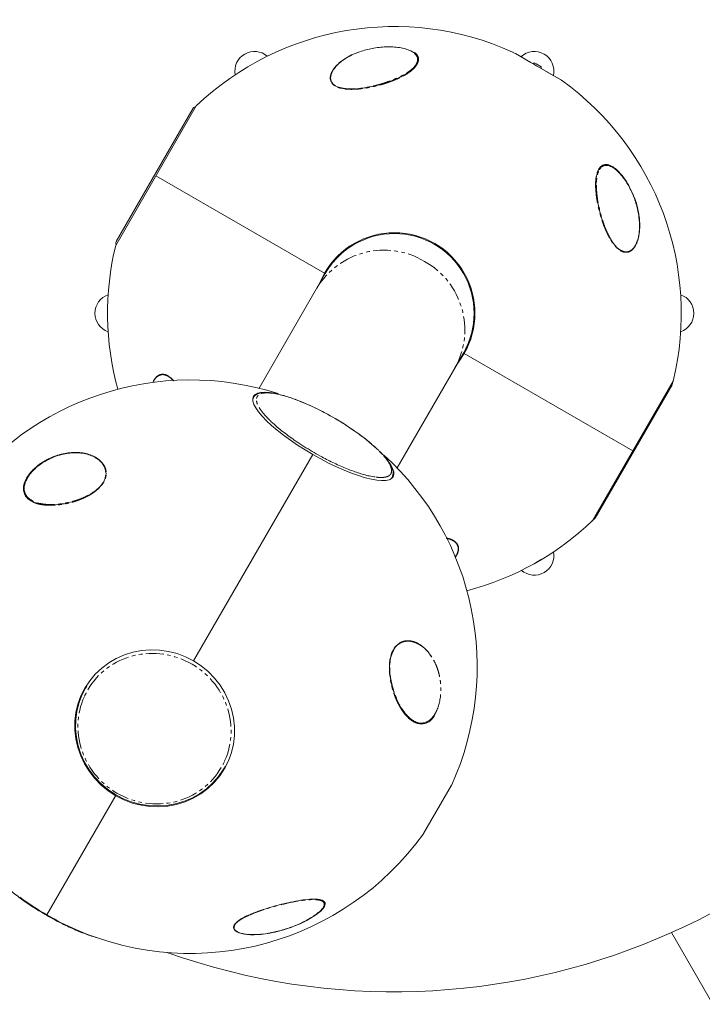
# Model space of a CAD drawing. Units: millimetres. Extents: x -3281 to 4143, y -3489 to 6139.
# Drawn here: x -1673 to -1429, y 4149 to 4501 of the extents above; entities that cross this region are included whole.
import ezdxf

# ---------------------------------------------------------------- set-up
doc = ezdxf.new("R2010")
doc.units = ezdxf.units.MM
doc.linetypes.add('PHANTOM', pattern=[12.7, 6.35, -1.27, 1.27, -1.27, 1.27, -1.27])

msp = doc.modelspace()

# ---------------------------------------------------------------- linework, layer by layer
at = {"color": 8, "linetype": 'PHANTOM', "lineweight": 0}
for p, q in [((-1479.17, 4479.67), (-1496.66, 4489.76)), ((-1530.62, 4486.78), (-1530.64, 4486.79)), ((-1456.49, 4443.98), (-1456.49, 4443.98)), ((-1557.71, 4418.2), (-1557.44, 4418.04)), ((-1510.62, 4391.01), (-1510.9, 4391.17)), ((-1665.17, 4342.58), (-1665.17, 4342.57)), ((-1648.21, 4331.36), (-1648.2, 4331.35)), ((-1528.55, 4210.33), (-1518.45, 4227.82))]:
    msp.add_line(p, q, dxfattribs=at)
at = {"color": 7, "linetype": 'Continuous', "lineweight": 15}
for p, q in [((-1479.25, 4479.72), (-1496.57, 4489.72)), ((-1530.66, 4487.21), (-1530.54, 4486.75)), ((-1489.41, 4485.58), (-1488.92, 4485.87)), ((-1486.42, 4484.42), (-1486.42, 4483.85)), ((-1609.71, 4470.51), (-1638.51, 4420.62)), ((-1638.3, 4422.03), (-1610.77, 4469.72)), ((-1624.11, 4445.56), (-1563.86, 4410.78)), ((-1556.46, 4418.84), (-1556.05, 4419.15)), ((-1559.96, 4416.04), (-1559.7, 4415.88)), ((-1563.6, 4410.63), (-1587.29, 4369.59)), ((-1511.64, 4388.13), (-1511.37, 4387.98)), ((-1537.93, 4341.09), (-1514.23, 4382.13)), ((-1453.72, 4347.19), (-1513.97, 4381.98)), ((-1514.67, 4381.38), (-1514.51, 4381.1)), ((-1625.27, 4371.69), (-1624.77, 4372.57)), ((-1625.19, 4371.7), (-1624.97, 4372.11)), ((-1468.12, 4322.25), (-1439.32, 4372.13)), ((-1439.7, 4370.82), (-1467.23, 4323.14)), ((-1589.32, 4366.27), (-1589.56, 4365.6)), ((-1589.32, 4366.27), (-1589.54, 4365.9)), ((-1568.06, 4345.91), (-1610.66, 4272.12)), ((-1540, 4337.3), (-1539.79, 4337.67)), ((-1539.79, 4337.67), (-1539.75, 4337.74)), ((-1516.91, 4309.72), (-1517.23, 4309.21)), ((-1526.21, 4274.44), (-1525.62, 4273.62)), ((-1648.88, 4263.12), (-1649.28, 4262.43)), ((-1599.74, 4233.83), (-1599.34, 4234.52)), ((-1528.5, 4210.41), (-1518.5, 4227.73)), ((-1663.08, 4181.33), (-1638.32, 4224.21)), ((-1568.35, 4180.53), (-1568.35, 4180.53)), ((-1035.27, 3474.04), (-1439.96, 4174.99))]:
    msp.add_line(p, q, dxfattribs=at)
at = {"color": 7, "linetype": 'Continuous', "lineweight": 15, "flags": 128}
for points in [[(-1565.67, 4407.04), (-1565.31, 4407.9), (-1563.86, 4410.78)], [(-1513.97, 4381.98), (-1515.74, 4379.28), (-1516.31, 4378.54)], [(-1568.06, 4345.91), (-1570.83, 4347.56), (-1573.51, 4349.27), (-1576.08, 4351.03), (-1578.51, 4352.79), (-1580.75, 4354.56), (-1582.79, 4356.29), (-1584.6, 4357.98), (-1586.15, 4359.6), (-1587.43, 4361.12), (-1588.42, 4362.54), (-1589.1, 4363.82), (-1589.47, 4364.96), (-1589.53, 4365.95), (-1589.27, 4366.76), (-1588.7, 4367.39), (-1587.82, 4367.84), (-1586.64, 4368.09), (-1585.18, 4368.14), (-1585.13, 4368.14)], [(-1580.22, 4367.38), (-1578.28, 4366.89), (-1576.19, 4366.25), (-1574.02, 4365.48), (-1571.75, 4364.58), (-1567.19, 4362.54), (-1562.77, 4360.27), (-1559.85, 4358.61), (-1556.9, 4356.81), (-1553.98, 4354.9), (-1551.82, 4353.38), (-1549.78, 4351.85), (-1546.09, 4348.78), (-1544.52, 4347.3)], [(-1540.57, 4342.7), (-1540.24, 4342.19), (-1539.56, 4340.9), (-1539.18, 4339.76), (-1539.13, 4338.78), (-1539.39, 4337.96), (-1539.96, 4337.33), (-1540.84, 4336.89), (-1542.02, 4336.64), (-1543.47, 4336.59), (-1545.19, 4336.73), (-1547.15, 4337.08), (-1549.33, 4337.62), (-1551.69, 4338.34), (-1554.22, 4339.24), (-1556.87, 4340.3), (-1559.61, 4341.51), (-1562.41, 4342.86), (-1565.24, 4344.34), (-1568.06, 4345.91)], [(-1638.48, 4223.93), (-1641.18, 4225.7), (-1643.68, 4227.74), (-1645.94, 4230.04), (-1647.92, 4232.57), (-1649.62, 4235.29), (-1650.99, 4238.17), (-1652.04, 4241.17), (-1652.74, 4244.26), (-1653.09, 4247.4), (-1653.08, 4250.55), (-1652.7, 4253.66), (-1651.98, 4256.7), (-1650.91, 4259.64), (-1649.51, 4262.42), (-1647.8, 4265.03), (-1645.79, 4267.42), (-1643.52, 4269.57), (-1641.01, 4271.45), (-1638.29, 4273.03), (-1635.4, 4274.3), (-1632.37, 4275.24), (-1629.24, 4275.84), (-1626.06, 4276.08), (-1622.86, 4275.98), (-1619.68, 4275.52), (-1616.56, 4274.72), (-1613.54, 4273.58), (-1610.66, 4272.12)], [(-1610.66, 4272.12), (-1607.95, 4270.35), (-1605.46, 4268.31), (-1603.2, 4266.01), (-1601.22, 4263.48), (-1599.52, 4260.76), (-1598.14, 4257.88), (-1597.1, 4254.88), (-1596.4, 4251.79), (-1596.05, 4248.65), (-1596.06, 4245.5), (-1596.43, 4242.39), (-1597.16, 4239.35), (-1598.23, 4236.41), (-1599.63, 4233.62), (-1601.34, 4231.02), (-1603.35, 4228.62), (-1605.62, 4226.48), (-1608.13, 4224.6), (-1610.85, 4223.01), (-1613.74, 4221.74), (-1616.77, 4220.81), (-1619.89, 4220.21), (-1623.08, 4219.96), (-1626.28, 4220.07), (-1629.46, 4220.53), (-1632.58, 4221.33), (-1635.6, 4222.47), (-1638.48, 4223.93)], [(-1649.28, 4262.43), (-1650.47, 4260.11), (-1651.58, 4257.21), (-1652.36, 4254.21), (-1652.78, 4251.12), (-1652.85, 4248), (-1652.56, 4244.88), (-1651.92, 4241.8), (-1650.94, 4238.8), (-1649.62, 4235.92), (-1647.98, 4233.19), (-1646.05, 4230.65), (-1643.85, 4228.33), (-1641.41, 4226.26), (-1638.76, 4224.46), (-1635.92, 4222.96), (-1632.94, 4221.78), (-1629.86, 4220.93), (-1626.71, 4220.42), (-1623.53, 4220.26), (-1620.36, 4220.45), (-1617.24, 4220.99), (-1614.22, 4221.86), (-1611.33, 4223.07), (-1608.6, 4224.6), (-1606.07, 4226.42), (-1603.77, 4228.51), (-1601.74, 4230.85), (-1599.99, 4233.41), (-1599.74, 4233.83)], [(-1649.31, 4262.77), (-1650.51, 4260.32), (-1650.68, 4259.93)], [(-1601.92, 4230.47), (-1600.94, 4231.71), (-1599.43, 4233.97)]]:
    msp.add_lwpolyline(points, dxfattribs=at)
at = {"color": 7, "linetype": 'Continuous', "lineweight": 15}
for centre, radius, start, end in [((-1538.92, 4396.38), 1742.5, 89.99998, 217.60987), ((-1538.92, 4396.38), 242.5, 250.4079, 229.5921), ((-1538.92, 4396.38), 102.5, 65.6541, 133.6816), ((-1588.92, 4482.98), 7, 49.0668, 190.9339), ((-1497.07, 4488.85), 1, 60, 65.6541), ((-1488.92, 4482.98), 7, 346.6611, 133.3389), ((-1479.75, 4478.85), 1, 54.3459, 60), ((-1538.92, 4396.38), 102.5, 346.3184, 54.3459), ((-1609.9, 4469.23), 1, 88.0848, 150), ((-1538.92, 4396.38), 28.8, 330, 150), ((-1538.92, 4396.38), 28.5, 330, 150), ((-1538.92, 4396.38), 102.5, 166.3184, 195.3519), ((-1637.5, 4421.43), 1, 150, 211.9152), ((-1538.92, 4396.38), 28.5, 135.882, 150), ((-1638.92, 4396.38), 7, 109.0599, 250.9409), ((-1438.92, 4396.38), 7, 289.0661, 70.9332), ((-1538.92, 4396.38), 28.5, 330, 348.3915), ((-1611.84, 4270.07), 102.5, 72.1828, 144.3459), ((-1440.51, 4371.43), 1, 330, 17.8728), ((-1611.84, 4270.07), 102.5, 335.6541, 47.6399), ((-1538.92, 4396.38), 102.5, 284.6481, 313.6816), ((-1468.11, 4323.63), 1, 282.1272, 330), ((-1488.92, 4309.78), 7, 229.0591, 10.9401), ((-1528.39, 4250), 0.15, 226.5937, 2.5811), ((-1519.36, 4228.23), 1, 330, 335.6541), ((-1611.84, 4270.07), 102.5, 246.5009, 324.3459), ((-1529.36, 4210.91), 1, 324.3459, 330), ((-1611.7, 4270.73), 103.11, 233.6522, 240.114), ((-1611.34, 4270.52), 103.11, 239.886, 246.3478)]:
    msp.add_arc(centre, radius, start, end, dxfattribs=at)
at = {"color": 8, "linetype": 'PHANTOM', "lineweight": 0}
for centre, radius, start, end in [((-1561.62, 4481.05), 0.209, 97.5272, 116.4943), ((-1462.45, 4424.16), 0.463, 304.3106, 310.5648), ((-1542.62, 4390.92), 28.03, 59.0242, 148.9898), ((-1541.79, 4390.44), 28.03, 331.0102, 60.9758), ((-1541.64, 4338.78), 2.16, 301.6648, 329.1519), ((-1516.21, 4311.7), 0.209, 277.5273, 296.49), ((-1535.1, 4279.12), 0.258, 6.7739, 21.7755), ((-1591.46, 4181.08), 0.175, 224.6622, 238.9031)]:
    msp.add_arc(centre, radius, start, end, dxfattribs=at)
at = {"color": 7, "linetype": 'Continuous', "lineweight": 15}
for points, knots in [([(-1560.92, 4483.04), (-1560.75, 4483.33), (-1560.33, 4484.06), (-1559.32, 4485.17), (-1557.99, 4486.33), (-1556.43, 4487.43), (-1554.69, 4488.42), (-1552.78, 4489.3), (-1550.05, 4490.32), (-1547.02, 4491.09), (-1543.81, 4491.52), (-1541.35, 4491.67), (-1538.88, 4491.6), (-1536.52, 4491.3), (-1534.34, 4490.76), (-1533.23, 4490.22), (-1532.68, 4489.95)], [0, 0, 0, 0, 0.046277, 0.11249, 0.182344, 0.249461, 0.318663, 0.386356, 0.45445, 0.59043, 0.658778, 0.726903, 0.795326, 0.863476, 0.931785, 1, 1, 1, 1]), ([(-1550.2, 4476.83), (-1550.96, 4476.74), (-1552.47, 4476.55), (-1555.06, 4476.47), (-1557.7, 4476.71), (-1559.99, 4477.51), (-1561.36, 4478.7), (-1561.85, 4480.06), (-1561.77, 4481.36), (-1561.28, 4482.76), (-1560.27, 4484.29), (-1558.67, 4485.92), (-1556.64, 4487.4), (-1554.55, 4488.63), (-1553, 4489.23), (-1552.38, 4489.47)], [0, 0, 0, 0, 0.063208, 0.126321, 0.218185, 0.29589, 0.373703, 0.450803, 0.512005, 0.573309, 0.662628, 0.752072, 0.844685, 0.937313, 1, 1, 1, 1]), ([(-1532.1, 4489.75), (-1531.9, 4489.65), (-1530.99, 4489.19), (-1530.34, 4488.03), (-1530.21, 4486.64), (-1530.78, 4485.36), (-1531.76, 4484.14), (-1533.28, 4482.85), (-1535.37, 4481.55), (-1537.83, 4480.33), (-1540.77, 4479.15), (-1544.17, 4478.06), (-1547.44, 4477.27), (-1549.48, 4476.95), (-1550.2, 4476.83)], [0, 0, 0, 0, 0.024713, 0.11492, 0.21008, 0.279134, 0.348274, 0.439105, 0.53004, 0.622795, 0.715577, 0.827312, 0.938941, 1, 1, 1, 1]), ([(-1532.68, 4489.95), (-1532.3, 4489.73), (-1531.97, 4489.49), (-1531.42, 4489), (-1531.2, 4488.73), (-1530.86, 4488.19), (-1530.74, 4487.92), (-1530.62, 4487.36), (-1530.6, 4487.07), (-1530.64, 4486.79)], [0, 0, 0, 0, 0.25, 0.25, 0.5, 0.5, 0.75, 0.75, 1, 1, 1, 1]), ([(-1463.6, 4426.83), (-1463.97, 4427.82), (-1464.72, 4429.8), (-1465.59, 4432.91), (-1466.28, 4436.04), (-1466.76, 4439.32), (-1466.96, 4442.53), (-1466.77, 4445.16), (-1466.3, 4447.05), (-1465.73, 4448.25), (-1464.99, 4449.06), (-1463.96, 4449.61), (-1462.4, 4449.6), (-1460.29, 4448.49), (-1458.14, 4446.46), (-1456.36, 4444.1), (-1454.83, 4441.52), (-1453.58, 4438.87), (-1452.46, 4435.77), (-1451.66, 4432.54), (-1451.23, 4429.27), (-1451.21, 4426.18), (-1451.6, 4423.58), (-1452.21, 4421.54), (-1452.8, 4420.61), (-1453.06, 4420.19)], [0, 0, 0, 0, 0.042945, 0.085935, 0.133343, 0.180754, 0.236279, 0.291723, 0.327112, 0.362461, 0.390604, 0.418718, 0.465808, 0.513052, 0.556874, 0.602831, 0.635323, 0.678558, 0.721867, 0.772617, 0.823408, 0.874901, 0.926377, 0.967226, 1, 1, 1, 1]), ([(-1465.98, 4447.66), (-1465.92, 4447.78), (-1465.71, 4448.19), (-1465.2, 4448.71), (-1464.45, 4449.13), (-1463.77, 4449.29), (-1463.33, 4449.21), (-1463.22, 4449.19)], [0, 0, 0, 0, 0.107018, 0.371012, 0.651219, 0.917475, 1, 1, 1, 1]), ([(-1465.66, 4447.67), (-1465.63, 4447.74), (-1465.41, 4448.22), (-1464.79, 4448.81), (-1463.76, 4449.29), (-1462.49, 4449.28), (-1461.5, 4448.8), (-1461, 4448.56)], [0, 0, 0, 0, 0.040491, 0.280892, 0.520332, 0.760332, 1, 1, 1, 1]), ([(-1461, 4448.56), (-1460.62, 4448.34), (-1460.24, 4448.08), (-1459.47, 4447.45), (-1459.07, 4447.09), (-1458.3, 4446.3), (-1457.93, 4445.88), (-1457.19, 4444.96), (-1456.83, 4444.48), (-1456.49, 4443.98)], [0, 0, 0, 0, 0.25, 0.25, 0.5, 0.5, 0.75, 0.75, 1, 1, 1, 1]), ([(-1456.49, 4443.98), (-1456.05, 4443.29), (-1455.16, 4441.91), (-1454.06, 4439.69), (-1453.14, 4437.44), (-1452.41, 4435.2), (-1451.87, 4432.98), (-1451.38, 4430.1), (-1451.25, 4427.34), (-1451.48, 4424.82), (-1451.83, 4423.08), (-1452.28, 4421.67), (-1452.7, 4420.94), (-1452.86, 4420.65)], [0, 0, 0, 0, 0.086229, 0.172377, 0.257694, 0.343717, 0.428932, 0.514711, 0.686172, 0.773666, 0.857517, 0.943346, 1, 1, 1, 1]), ([(-1458.24, 4419), (-1458.37, 4419.06), (-1459.06, 4419.36), (-1460.13, 4420.58), (-1461.29, 4422.18), (-1462.45, 4424.18), (-1463.15, 4425.79), (-1463.6, 4426.83)], [0, 0, 0, 0, 0.062505, 0.324478, 0.500737, 0.677262, 1, 1, 1, 1]), ([(-1559.7, 4415.88), (-1559.7, 4415.88), (-1559.68, 4415.9), (-1559.63, 4415.96), (-1559.58, 4416), (-1559.47, 4416.12), (-1559.41, 4416.19), (-1559.24, 4416.35), (-1559.15, 4416.45), (-1558.84, 4416.76), (-1558.59, 4417), (-1558.18, 4417.38), (-1558.04, 4417.51), (-1557.74, 4417.78), (-1557.59, 4417.91), (-1557.44, 4418.04)], [0, 0, 0, 0, 0.125, 0.125, 0.25, 0.25, 0.375, 0.375, 0.5, 0.5, 0.75, 0.75, 0.875, 0.875, 1, 1, 1, 1]), ([(-1454.02, 4419.05), (-1454.03, 4419.04), (-1454.3, 4418.75), (-1455.15, 4418.35), (-1456.33, 4418.02), (-1457.26, 4418.52), (-1457.54, 4418.68)], [0, 0, 0, 0, 0.0070687, 0.316206, 0.7924273, 1, 1, 1, 1]), ([(-1623.81, 4373.71), (-1623.8, 4373.71), (-1623.53, 4374), (-1622.69, 4374.4), (-1621.5, 4374.74), (-1620.57, 4374.23), (-1620.29, 4374.08)], [0, 0, 0, 0, 0.007038, 0.316185, 0.792422, 1, 1, 1, 1]), ([(-1619.6, 4373.75), (-1619.46, 4373.7), (-1618.87, 4373.45), (-1618.3, 4372.76), (-1617.85, 4372.23)], [0, 0, 0, 0, 0.224956, 1, 1, 1, 1]), ([(-1580.33, 4367.48), (-1580.45, 4367.51), (-1581.12, 4367.67), (-1582.21, 4367.87), (-1583.59, 4368.05), (-1584.83, 4368.11), (-1585.95, 4368.06), (-1586.94, 4367.9), (-1587.83, 4367.61), (-1588.58, 4367.16), (-1589.09, 4366.7), (-1589.25, 4366.35), (-1589.29, 4366.26)], [0, 0, 0, 0, 0.028023, 0.147621, 0.266361, 0.384156, 0.501082, 0.617399, 0.732917, 0.846888, 0.960748, 1, 1, 1, 1]), ([(-1545.81, 4337.9), (-1546.49, 4337.98), (-1547.7, 4338.13), (-1549.85, 4338.7), (-1551.92, 4339.33), (-1554.11, 4340.11), (-1557.08, 4341.28), (-1560.85, 4342.97), (-1564.89, 4345.05), (-1568.34, 4347), (-1571.3, 4348.8), (-1573.98, 4350.56), (-1576.35, 4352.23), (-1579.09, 4354.29), (-1581.43, 4356.21), (-1582.82, 4357.55), (-1583.19, 4357.9)], [0, 0, 0, 0, 0.073456, 0.131584, 0.189723, 0.246639, 0.303567, 0.412727, 0.515718, 0.584406, 0.655229, 0.728045, 0.784962, 0.841889, 0.958, 1, 1, 1, 1]), ([(-1651.23, 4329.91), (-1652.14, 4329.56), (-1653.04, 4329.26), (-1654.84, 4328.76), (-1655.73, 4328.55), (-1657.05, 4328.3), (-1657.49, 4328.23), (-1658.35, 4328.1), (-1658.78, 4328.05), (-1660.05, 4327.92), (-1660.87, 4327.87), (-1662.47, 4327.86), (-1663.25, 4327.89), (-1664.73, 4328.04), (-1665.43, 4328.16), (-1666.76, 4328.47), (-1667.38, 4328.68), (-1668.25, 4329.05), (-1668.53, 4329.19), (-1669.06, 4329.5), (-1669.3, 4329.66), (-1669.99, 4330.19), (-1670.39, 4330.6), (-1670.86, 4331.3), (-1671, 4331.55), (-1671.23, 4332.07), (-1671.32, 4332.35), (-1671.44, 4332.92), (-1671.48, 4333.23), (-1671.5, 4333.87), (-1671.48, 4334.19), (-1671.38, 4334.87), (-1671.3, 4335.22), (-1671.13, 4335.76), (-1671.07, 4335.94), (-1670.93, 4336.31), (-1670.85, 4336.49), (-1670.59, 4337.04), (-1670.39, 4337.41), (-1670.04, 4337.97), (-1669.92, 4338.15), (-1669.66, 4338.52), (-1669.52, 4338.71), (-1669.1, 4339.26), (-1668.79, 4339.62), (-1668.14, 4340.32), (-1667.79, 4340.66), (-1666.69, 4341.66), (-1665.9, 4342.27), (-1664.67, 4343.1), (-1664.24, 4343.36), (-1663.39, 4343.86), (-1662.96, 4344.09), (-1661.67, 4344.73), (-1660.81, 4345.09), (-1659.09, 4345.7), (-1658.23, 4345.95), (-1656.52, 4346.34), (-1655.69, 4346.47), (-1654.06, 4346.64), (-1653.26, 4346.67), (-1651.71, 4346.63), (-1650.94, 4346.56), (-1649.48, 4346.33), (-1648.78, 4346.16), (-1647.45, 4345.74), (-1646.81, 4345.48), (-1645.91, 4345.01), (-1645.62, 4344.84), (-1645.07, 4344.48), (-1644.8, 4344.29), (-1644.05, 4343.68), (-1643.59, 4343.22), (-1643.01, 4342.46), (-1642.84, 4342.19), (-1642.53, 4341.62), (-1642.39, 4341.33), (-1642.18, 4340.71), (-1642.09, 4340.39), (-1641.99, 4339.72), (-1641.96, 4339.38), (-1641.98, 4338.67), (-1642.03, 4338.31), (-1642.15, 4337.75), (-1642.2, 4337.56), (-1642.32, 4337.19), (-1642.39, 4337), (-1642.63, 4336.44), (-1642.83, 4336.07), (-1643.19, 4335.52), (-1643.32, 4335.33), (-1643.59, 4334.97), (-1643.74, 4334.79), (-1644.19, 4334.27), (-1644.52, 4333.93), (-1645.06, 4333.44), (-1645.25, 4333.28), (-1645.63, 4332.97), (-1645.82, 4332.82), (-1646.41, 4332.39), (-1646.82, 4332.11), (-1647.66, 4331.59), (-1648.1, 4331.35), (-1648.98, 4330.89), (-1649.43, 4330.67), (-1650.32, 4330.27), (-1650.78, 4330.08), (-1651.23, 4329.91)], [0, 0, 0, 0, 0.03125, 0.03125, 0.0625, 0.0625, 0.078125, 0.078125, 0.09375, 0.09375, 0.125, 0.125, 0.15625, 0.15625, 0.1875, 0.1875, 0.21875, 0.21875, 0.234375, 0.234375, 0.25, 0.25, 0.28125, 0.28125, 0.296875, 0.296875, 0.3125, 0.3125, 0.328125, 0.328125, 0.34375, 0.34375, 0.359375, 0.359375, 0.367188, 0.367188, 0.375, 0.375, 0.390625, 0.390625, 0.398438, 0.398438, 0.40625, 0.40625, 0.421875, 0.421875, 0.4375, 0.4375, 0.46875, 0.46875, 0.484375, 0.484375, 0.5, 0.5, 0.53125, 0.53125, 0.5625, 0.5625, 0.59375, 0.59375, 0.625, 0.625, 0.65625, 0.65625, 0.6875, 0.6875, 0.71875, 0.71875, 0.734375, 0.734375, 0.75, 0.75, 0.78125, 0.78125, 0.796875, 0.796875, 0.8125, 0.8125, 0.828125, 0.828125, 0.84375, 0.84375, 0.859375, 0.859375, 0.867188, 0.867188, 0.875, 0.875, 0.890625, 0.890625, 0.898438, 0.898438, 0.90625, 0.90625, 0.921875, 0.921875, 0.929688, 0.929688, 0.9375, 0.9375, 0.953125, 0.953125, 0.96875, 0.96875, 0.984375, 0.984375, 1, 1, 1, 1]), ([(-1539.76, 4337.8), (-1539.68, 4337.94), (-1539.45, 4338.35), (-1539.36, 4339.17), (-1539.46, 4340.16), (-1539.8, 4341.21), (-1540.33, 4342.3), (-1541.06, 4343.45), (-1541.99, 4344.67), (-1543.01, 4345.85), (-1543.8, 4346.65), (-1544.15, 4347.01)], [0, 0, 0, 0, 0.060247, 0.174254, 0.295014, 0.417377, 0.537439, 0.657952, 0.780108, 0.903528, 1, 1, 1, 1]), ([(-1665.17, 4342.57), (-1664.33, 4343.16), (-1663.44, 4343.68), (-1661.64, 4344.59), (-1660.74, 4344.97), (-1658.96, 4345.61), (-1658.07, 4345.86), (-1656.74, 4346.15), (-1656.3, 4346.24), (-1655.43, 4346.37), (-1655, 4346.42), (-1653.74, 4346.53), (-1652.92, 4346.55), (-1651.31, 4346.48), (-1650.52, 4346.39), (-1649.03, 4346.11), (-1648.32, 4345.91), (-1647.3, 4345.54), (-1646.97, 4345.41), (-1646.33, 4345.11), (-1646.02, 4344.95), (-1645.72, 4344.77)], [0, 0, 0, 0, 0.125, 0.125, 0.25, 0.25, 0.375, 0.375, 0.4375, 0.4375, 0.5, 0.5, 0.625, 0.625, 0.75, 0.75, 0.875, 0.875, 0.9375, 0.9375, 1, 1, 1, 1]), ([(-1647.81, 4345.79), (-1647.69, 4345.76), (-1647.17, 4345.61), (-1646.39, 4345.26), (-1645.76, 4344.91), (-1645.48, 4344.75)], [0, 0, 0, 0, 0.131458, 0.614684, 1, 1, 1, 1]), ([(-1670.08, 4337.49), (-1669.81, 4337.96), (-1669.5, 4338.41), (-1668.8, 4339.32), (-1668.41, 4339.77), (-1667.57, 4340.64), (-1667.12, 4341.05), (-1666.17, 4341.84), (-1665.67, 4342.22), (-1665.17, 4342.57)], [0, 0, 0, 0, 0.25, 0.25, 0.5, 0.5, 0.75, 0.75, 1, 1, 1, 1]), ([(-1668.5, 4329.49), (-1668.83, 4329.69), (-1669.6, 4330.15), (-1670.47, 4331.13), (-1671.09, 4332.4), (-1671.28, 4333.92), (-1671.01, 4335.64), (-1670.39, 4336.87), (-1670.08, 4337.49)], [0, 0, 0, 0, 0.134367, 0.307191, 0.480771, 0.653658, 0.826949, 1, 1, 1, 1]), ([(-1520.37, 4315.96), (-1520.27, 4315.95), (-1519.31, 4315.85), (-1517.87, 4315.22), (-1516.46, 4314.06), (-1515.98, 4312.7), (-1516.07, 4311.39), (-1516.44, 4310.22), (-1516.96, 4309.49), (-1517.21, 4309.15)], [0, 0, 0, 0, 0.021416, 0.20709, 0.393022, 0.577249, 0.723488, 0.869972, 1, 1, 1, 1]), ([(-1516.76, 4309.78), (-1516.84, 4309.63), (-1516.97, 4309.4), (-1517.13, 4309.18), (-1517.19, 4309.11)], [0, 0, 0, 0, 0.666743, 1, 1, 1, 1]), ([(-1540.33, 4265.87), (-1540.43, 4266.62), (-1540.63, 4268.11), (-1540.68, 4270.75), (-1540.35, 4273.55), (-1539.35, 4276.18), (-1537.9, 4278), (-1536.28, 4278.95), (-1534.72, 4279.3), (-1533.06, 4279.28), (-1531.23, 4278.77), (-1529.51, 4277.88), (-1528.56, 4277.04), (-1528.18, 4276.7)], [0, 0, 0, 0, 0.0779063, 0.1556964, 0.2689221, 0.364697, 0.4606056, 0.5556345, 0.6310682, 0.7066285, 0.8167182, 0.9269619, 1, 1, 1, 1]), ([(-1529.58, 4277.8), (-1529.14, 4277.48), (-1528.17, 4276.78), (-1527.09, 4275.68), (-1526.51, 4274.85), (-1526.34, 4274.62)], [0, 0, 0, 0, 0.373466, 0.821492, 1, 1, 1, 1]), ([(-1524.5, 4252.81), (-1524.64, 4252.54), (-1525.22, 4251.41), (-1526.67, 4250.25), (-1528.4, 4249.54), (-1530, 4249.57), (-1531.52, 4250.03), (-1533.1, 4251.03), (-1534.71, 4252.6), (-1536.19, 4254.59), (-1537.62, 4257.11), (-1538.92, 4260.15), (-1539.84, 4263.2), (-1540.2, 4265.18), (-1540.33, 4265.87)], [0, 0, 0, 0, 0.028378, 0.118246, 0.213049, 0.281843, 0.350723, 0.441213, 0.531806, 0.624212, 0.716646, 0.827961, 0.93917, 1, 1, 1, 1]), ([(-1522.39, 4260.13), (-1522.44, 4259.52), (-1522.52, 4258.91), (-1522.68, 4258), (-1522.74, 4257.7), (-1522.87, 4257.1), (-1522.95, 4256.8), (-1523.19, 4255.93), (-1523.38, 4255.37), (-1523.71, 4254.58), (-1523.82, 4254.32), (-1524.07, 4253.82), (-1524.2, 4253.57), (-1524.33, 4253.34)], [0, 0, 0, 0, 0.25, 0.25, 0.375, 0.375, 0.5, 0.5, 0.75, 0.75, 0.875, 0.875, 1, 1, 1, 1]), ([(-1524.33, 4253.34), (-1524.6, 4252.88), (-1524.89, 4252.46), (-1525.5, 4251.71), (-1525.82, 4251.37), (-1526.49, 4250.81), (-1526.83, 4250.59), (-1527.53, 4250.22), (-1527.89, 4250.09), (-1528.24, 4250)], [0, 0, 0, 0, 0.25, 0.25, 0.5, 0.5, 0.75, 0.75, 1, 1, 1, 1]), ([(-1528.24, 4250), (-1528.71, 4249.94), (-1529.66, 4249.81), (-1530.94, 4250.1), (-1531.72, 4250.53), (-1532.05, 4250.71)], [0, 0, 0, 0, 0.362308, 0.72428, 1, 1, 1, 1]), ([(-1528.49, 4249.89), (-1528.85, 4249.83), (-1529.6, 4249.7), (-1530.65, 4249.83), (-1531.33, 4250.1), (-1531.64, 4250.22)], [0, 0, 0, 0, 0.33737, 0.697604, 1, 1, 1, 1]), ([(-1678.91, 4192.61), (-1678.91, 4192.61), (-1678.44, 4192.13), (-1677.33, 4191.13), (-1675.59, 4189.62), (-1673.08, 4187.63), (-1669.73, 4185.22), (-1665.91, 4182.76), (-1662.5, 4180.75), (-1659.46, 4179.09), (-1656.59, 4177.64), (-1653.96, 4176.42), (-1650.81, 4175.07), (-1647.78, 4173.95), (-1645.74, 4173.36), (-1645.06, 4173.16)], [0, 0, 0, 0, 0.000218, 0.065931, 0.130263, 0.194607, 0.317988, 0.434397, 0.512033, 0.592083, 0.674386, 0.738717, 0.803061, 0.934299, 1, 1, 1, 1]), ([(-1588.62, 4182.22), (-1587.64, 4182.58), (-1585.67, 4183.3), (-1582.52, 4184.27), (-1579.27, 4185.15), (-1575.81, 4185.94), (-1572.34, 4186.59), (-1569.41, 4186.93), (-1567.22, 4186.99), (-1565.75, 4186.87), (-1564.68, 4186.59), (-1563.82, 4186.08), (-1563.47, 4185.16), (-1564.21, 4183.69), (-1565.97, 4182.01), (-1568.17, 4180.49), (-1570.68, 4179.08), (-1573.33, 4177.84), (-1576.5, 4176.61), (-1579.86, 4175.58), (-1583.33, 4174.79), (-1586.68, 4174.32), (-1589.59, 4174.2), (-1592.02, 4174.35), (-1593.76, 4174.7), (-1595.01, 4175.17), (-1595.94, 4175.81), (-1596.51, 4176.56), (-1596.16, 4177.21), (-1596.06, 4177.4)], [0, 0, 0, 0, 0.038191, 0.076423, 0.118584, 0.160747, 0.210125, 0.259433, 0.290904, 0.32234, 0.347369, 0.372371, 0.414248, 0.456263, 0.495235, 0.536104, 0.565, 0.603449, 0.641964, 0.687096, 0.732266, 0.778059, 0.823837, 0.860165, 0.896444, 0.921088, 0.945697, 0.983607, 1, 1, 1, 1]), ([(-1595.85, 4177.89), (-1595.82, 4177.98), (-1595.65, 4178.46), (-1594.57, 4179.28), (-1593.11, 4180.2), (-1591.22, 4181.17), (-1589.64, 4181.81), (-1588.62, 4182.22)], [0, 0, 0, 0, 0.0628003, 0.3246911, 0.5008942, 0.6773637, 1, 1, 1, 1]), ([(-1564.3, 4184.1), (-1564.46, 4183.84), (-1564.67, 4183.56), (-1565.18, 4182.97), (-1565.49, 4182.67), (-1566.19, 4182.06), (-1566.57, 4181.75), (-1567.42, 4181.13), (-1567.88, 4180.82), (-1568.35, 4180.53)], [0, 0, 0, 0, 0.25, 0.25, 0.5, 0.5, 0.75, 0.75, 1, 1, 1, 1]), ([(-1568.35, 4180.53), (-1569.01, 4180.13), (-1570.34, 4179.34), (-1572.54, 4178.27), (-1574.81, 4177.31), (-1577.12, 4176.47), (-1579.43, 4175.77), (-1582.47, 4175.01), (-1585.44, 4174.51), (-1588.21, 4174.29), (-1590.17, 4174.28), (-1591.97, 4174.4), (-1593.56, 4174.71), (-1594.64, 4175.03), (-1595.02, 4175.31), (-1595.09, 4175.37)], [0, 0, 0, 0, 0.0759172, 0.1517638, 0.2268777, 0.3026141, 0.377638, 0.4531591, 0.6041164, 0.6811475, 0.754971, 0.830536, 0.9059835, 0.9818592, 1, 1, 1, 1]), ([(-1592.1, 4174.46), (-1592.13, 4174.47), (-1592.49, 4174.5), (-1593.1, 4174.61), (-1593.9, 4174.8), (-1594.65, 4175.04), (-1595.03, 4175.26), (-1595.23, 4175.37)], [0, 0, 0, 0, 0.021337, 0.277322, 0.516264, 0.7385, 1, 1, 1, 1])]:
    msp.add_open_spline(points, degree=3, knots=knots, dxfattribs=at)
at = {"color": 8, "linetype": 'PHANTOM', "lineweight": 0}
for points, knots in [([(-1530.64, 4486.79), (-1530.68, 4486.41), (-1530.81, 4486.02), (-1531.1, 4485.46), (-1531.21, 4485.27), (-1531.47, 4484.9), (-1531.62, 4484.71), (-1532.09, 4484.17), (-1532.46, 4483.81), (-1533.09, 4483.29), (-1533.31, 4483.12), (-1533.78, 4482.78), (-1534.02, 4482.61), (-1535.29, 4481.77), (-1536.43, 4481.16), (-1538.32, 4480.28), (-1538.98, 4480), (-1540.35, 4479.45), (-1541.05, 4479.2), (-1542.49, 4478.7), (-1543.22, 4478.47), (-1544.35, 4478.14), (-1544.74, 4478.04), (-1545.51, 4477.84), (-1545.9, 4477.74), (-1547.08, 4477.46), (-1547.88, 4477.29), (-1549.49, 4476.99), (-1550.29, 4476.87), (-1551.52, 4476.73), (-1551.93, 4476.68), (-1552.75, 4476.62), (-1553.16, 4476.59), (-1553.96, 4476.57), (-1554.36, 4476.56), (-1555.16, 4476.57), (-1555.55, 4476.59), (-1556.71, 4476.68), (-1557.44, 4476.79), (-1558.45, 4477.05), (-1558.78, 4477.16), (-1559.37, 4477.39), (-1559.65, 4477.52), (-1559.9, 4477.66)], [0, 0, 0, 0, 0.0625, 0.0625, 0.09375, 0.09375, 0.125, 0.125, 0.1875, 0.1875, 0.21875, 0.21875, 0.25, 0.25, 0.375, 0.375, 0.4375, 0.4375, 0.5, 0.5, 0.5625, 0.5625, 0.59375, 0.59375, 0.625, 0.625, 0.6875, 0.6875, 0.75, 0.75, 0.78125, 0.78125, 0.8125, 0.8125, 0.84375, 0.84375, 0.875, 0.875, 0.9375, 0.9375, 0.96875, 0.96875, 1, 1, 1, 1]), ([(-1530.98, 4485.18), (-1531.06, 4485.03), (-1531.29, 4484.6), (-1531.94, 4483.89), (-1532.95, 4482.98), (-1534.33, 4482.02), (-1536.07, 4481.02), (-1537.42, 4480.41), (-1538.11, 4480.09)], [0, 0, 0, 0, 0.079134, 0.226769, 0.385592, 0.585018, 0.786559, 1, 1, 1, 1]), ([(-1538.11, 4480.09), (-1538.23, 4480.04), (-1538.47, 4479.94), (-1538.85, 4479.78), (-1539.27, 4479.61), (-1539.84, 4479.39), (-1540.56, 4479.12), (-1541.74, 4478.71), (-1543.21, 4478.24), (-1545.08, 4477.73), (-1546.92, 4477.3), (-1548.88, 4476.92), (-1550.8, 4476.64), (-1552.8, 4476.46), (-1554.72, 4476.41), (-1556.61, 4476.53), (-1558.31, 4476.85), (-1559.77, 4477.4), (-1560.88, 4478.16), (-1561.42, 4478.87), (-1561.65, 4479.42), (-1561.75, 4479.74), (-1561.82, 4480.08), (-1561.84, 4480.44), (-1561.83, 4480.81), (-1561.79, 4481.06), (-1561.77, 4481.19)], [0, 0, 0, 0, 0.013681, 0.028678, 0.044992, 0.062623, 0.093773, 0.124937, 0.192536, 0.2492, 0.315636, 0.374161, 0.43998, 0.499179, 0.564744, 0.624367, 0.688506, 0.749392, 0.810889, 0.874618, 0.894003, 0.913947, 0.934487, 0.955656, 0.977485, 1, 1, 1, 1]), ([(-1561.77, 4481.19), (-1561.72, 4481.42), (-1561.61, 4481.91), (-1561.36, 4482.51), (-1561.14, 4482.86), (-1561.07, 4482.97)], [0, 0, 0, 0, 0.388757, 0.807876, 1, 1, 1, 1]), ([(-1559.9, 4477.66), (-1560.09, 4477.77), (-1560.26, 4477.89), (-1560.58, 4478.14), (-1560.73, 4478.27), (-1561.12, 4478.68), (-1561.32, 4478.98), (-1561.59, 4479.61), (-1561.67, 4479.93), (-1561.73, 4480.59), (-1561.71, 4480.92), (-1561.65, 4481.26)], [0, 0, 0, 0, 0.125, 0.125, 0.25, 0.25, 0.5, 0.5, 0.75, 0.75, 1, 1, 1, 1]), ([(-1561.65, 4481.26), (-1561.54, 4481.71), (-1561.4, 4482.31), (-1561.02, 4482.89), (-1560.92, 4483.04)], [0, 0, 0, 0, 0.753785, 1, 1, 1, 1]), ([(-1466.82, 4438.93), (-1466.89, 4439.67), (-1467.03, 4441.12), (-1467.04, 4443.09), (-1466.91, 4444.74), (-1466.65, 4446.06), (-1466.35, 4447.02), (-1466.09, 4447.48), (-1465.98, 4447.66)], [0, 0, 0, 0, 0.20945, 0.406743, 0.601542, 0.757954, 0.903448, 1, 1, 1, 1]), ([(-1462.14, 4423.81), (-1462.51, 4424.54), (-1463.24, 4426.01), (-1464.12, 4428.31), (-1464.88, 4430.63), (-1465.5, 4432.93), (-1466.01, 4435.22), (-1466.39, 4437.43), (-1466.64, 4439.57), (-1466.8, 4442.26), (-1466.66, 4444.68), (-1466.21, 4446.63), (-1465.83, 4447.34), (-1465.66, 4447.67)], [0, 0, 0, 0, 0.085135, 0.170326, 0.252429, 0.339047, 0.42227, 0.50808, 0.592018, 0.676454, 0.845066, 0.929816, 1, 1, 1, 1]), ([(-1462.26, 4423.74), (-1462.32, 4423.84), (-1462.43, 4424.07), (-1462.61, 4424.41), (-1462.78, 4424.76), (-1462.96, 4425.12), (-1463.13, 4425.49), (-1463.3, 4425.88), (-1463.47, 4426.28), (-1463.65, 4426.68), (-1463.82, 4427.1), (-1464.16, 4427.99), (-1464.68, 4429.43), (-1465.19, 4431.05), (-1465.56, 4432.38), (-1465.89, 4433.67), (-1466.18, 4434.95), (-1466.42, 4436.2), (-1466.56, 4437.03), (-1466.67, 4437.74), (-1466.75, 4438.34), (-1466.8, 4438.73), (-1466.82, 4438.93)], [0, 0, 0, 0, 0.022696, 0.045926, 0.069696, 0.094011, 0.118875, 0.144294, 0.170271, 0.196812, 0.223919, 0.251596, 0.368615, 0.50168, 0.561109, 0.625811, 0.750558, 0.813115, 0.875728, 0.916934, 0.958358, 1, 1, 1, 1]), ([(-1452.84, 4420.48), (-1452.97, 4420.26), (-1453.23, 4419.83), (-1453.8, 4419.17), (-1454.53, 4418.57), (-1455.53, 4418.17), (-1456.62, 4418.14), (-1457.81, 4418.53), (-1458.81, 4419.21), (-1459.61, 4419.95), (-1460.37, 4420.79), (-1461.28, 4422.03), (-1461.92, 4423.15), (-1462.26, 4423.74)], [0, 0, 0, 0, 0.068858, 0.135739, 0.248893, 0.351792, 0.462484, 0.567562, 0.673696, 0.728094, 0.783859, 0.887053, 1, 1, 1, 1]), ([(-1458.03, 4418.85), (-1458.22, 4418.96), (-1458.41, 4419.09), (-1458.79, 4419.37), (-1458.98, 4419.53), (-1459.54, 4420.03), (-1459.9, 4420.42), (-1460.6, 4421.29), (-1460.93, 4421.76), (-1461.56, 4422.75), (-1461.86, 4423.27), (-1462.14, 4423.81)], [0, 0, 0, 0, 0.125, 0.125, 0.25, 0.25, 0.5, 0.5, 0.75, 0.75, 1, 1, 1, 1]), ([(-1452.86, 4420.65), (-1452.94, 4420.49), (-1453.26, 4419.87), (-1454.02, 4419.07), (-1455.16, 4418.37), (-1456.52, 4418.18), (-1457.53, 4418.63), (-1458.03, 4418.85)], [0, 0, 0, 0, 0.077844, 0.308853, 0.539603, 0.769968, 1, 1, 1, 1]), ([(-1625, 4372.28), (-1624.86, 4372.5), (-1624.6, 4372.92), (-1624.04, 4373.59), (-1623.3, 4374.19), (-1622.31, 4374.59), (-1621.22, 4374.62), (-1620.02, 4374.23), (-1619.02, 4373.54), (-1618.26, 4372.84), (-1617.9, 4372.43), (-1617.73, 4372.24)], [0, 0, 0, 0, 0.088792, 0.175034, 0.320944, 0.453631, 0.596367, 0.731863, 0.868722, 0.938868, 1, 1, 1, 1]), ([(-1624.97, 4372.11), (-1624.89, 4372.26), (-1624.57, 4372.88), (-1623.81, 4373.69), (-1622.67, 4374.38), (-1621.31, 4374.58), (-1620.3, 4374.13), (-1619.8, 4373.91)], [0, 0, 0, 0, 0.077844, 0.308853, 0.539603, 0.769968, 1, 1, 1, 1]), ([(-1619.8, 4373.91), (-1619.42, 4373.66), (-1618.76, 4373.23), (-1618.15, 4372.52), (-1617.89, 4372.23)], [0, 0, 0, 0, 0.581838, 1, 1, 1, 1]), ([(-1583.19, 4357.9), (-1583.34, 4358.04), (-1584.01, 4358.67), (-1585, 4359.73), (-1586.14, 4361.07), (-1587.3, 4362.68), (-1588.21, 4364.44), (-1588.21, 4365.46), (-1588.21, 4365.96)], [0, 0, 0, 0, 0.040294, 0.185546, 0.327745, 0.46997, 0.742691, 1, 1, 1, 1]), ([(-1539.94, 4339.65), (-1539.67, 4341.19), (-1540.95, 4343.53), (-1546.24, 4349.17), (-1550.13, 4352.33), (-1559.31, 4358.47), (-1564.39, 4361.3), (-1574.12, 4365.71), (-1578.54, 4367.18), (-1581.9, 4367.71)], [0, 0, 0, 0, 0.25, 0.25, 0.5, 0.5, 0.75, 0.75, 1, 1, 1, 1]), ([(-1645.48, 4344.75), (-1645.4, 4344.7), (-1645.23, 4344.6), (-1644.99, 4344.44), (-1644.76, 4344.27), (-1644.54, 4344.11), (-1644.33, 4343.94), (-1643.86, 4343.54), (-1643.21, 4342.86), (-1642.5, 4341.78), (-1642.04, 4340.59), (-1641.85, 4339.24), (-1642.01, 4337.81), (-1642.58, 4336.31), (-1643.55, 4334.84), (-1644.56, 4333.78), (-1645.37, 4333.09), (-1645.86, 4332.7), (-1646.39, 4332.32), (-1646.94, 4331.95), (-1647.53, 4331.58), (-1647.94, 4331.35), (-1648.14, 4331.24)], [0, 0, 0, 0, 0.020235, 0.039915, 0.059042, 0.077616, 0.095637, 0.113108, 0.206382, 0.290274, 0.383188, 0.467682, 0.558574, 0.644857, 0.732007, 0.822319, 0.849788, 0.878052, 0.90716, 0.937159, 0.968093, 1, 1, 1, 1]), ([(-1645.72, 4344.77), (-1645, 4344.34), (-1644.35, 4343.85), (-1643.53, 4342.98), (-1643.27, 4342.67), (-1642.83, 4342), (-1642.63, 4341.65), (-1642.32, 4340.91), (-1642.2, 4340.52), (-1642.09, 4339.9), (-1642.06, 4339.68), (-1642.04, 4339.25), (-1642.04, 4339.03), (-1642.06, 4338.59), (-1642.09, 4338.36), (-1642.17, 4337.9), (-1642.23, 4337.67), (-1642.45, 4336.97), (-1642.66, 4336.5), (-1642.92, 4336.04)], [0, 0, 0, 0, 0.25, 0.25, 0.375, 0.375, 0.5, 0.5, 0.625, 0.625, 0.6875, 0.6875, 0.75, 0.75, 0.8125, 0.8125, 0.875, 0.875, 1, 1, 1, 1]), ([(-1539.94, 4339.65), (-1540.03, 4339.37), (-1540.21, 4338.79), (-1540.95, 4338.18), (-1541.97, 4337.81), (-1543.22, 4337.68), (-1544.4, 4337.65), (-1545.39, 4337.83), (-1545.81, 4337.9)], [0, 0, 0, 0, 0.18624, 0.378256, 0.575683, 0.730002, 0.884349, 1, 1, 1, 1]), ([(-1642.92, 4336.04), (-1643.06, 4335.81), (-1643.21, 4335.58), (-1643.53, 4335.12), (-1643.71, 4334.9), (-1644.28, 4334.24), (-1644.7, 4333.82), (-1645.62, 4333.03), (-1646.11, 4332.66), (-1647.13, 4331.98), (-1647.66, 4331.66), (-1648.21, 4331.36)], [0, 0, 0, 0, 0.125, 0.125, 0.25, 0.25, 0.5, 0.5, 0.75, 0.75, 1, 1, 1, 1]), ([(-1648.21, 4331.36), (-1648.95, 4330.99), (-1650.42, 4330.25), (-1652.68, 4329.45), (-1654.93, 4328.81), (-1657.12, 4328.37), (-1659.28, 4328.09), (-1661.34, 4327.98), (-1663.3, 4328.03), (-1665.7, 4328.35), (-1667.5, 4328.82), (-1668.41, 4329.43), (-1668.5, 4329.49)], [0, 0, 0, 0, 0.09852, 0.197104, 0.292116, 0.392352, 0.48866, 0.58796, 0.685096, 0.782806, 0.977928, 1, 1, 1, 1]), ([(-1662.71, 4327.77), (-1663.38, 4327.81), (-1664.69, 4327.9), (-1666.43, 4328.29), (-1667.69, 4328.72), (-1668.3, 4329.09), (-1668.49, 4329.2)], [0, 0, 0, 0, 0.3051749, 0.5926362, 0.8764641, 1, 1, 1, 1]), ([(-1648.14, 4331.24), (-1648.25, 4331.17), (-1648.48, 4331.05), (-1648.82, 4330.88), (-1649.17, 4330.7), (-1649.53, 4330.53), (-1649.91, 4330.35), (-1650.29, 4330.19), (-1650.68, 4330.02), (-1651.08, 4329.86), (-1651.49, 4329.7), (-1652.36, 4329.38), (-1653.77, 4328.92), (-1655.33, 4328.53), (-1656.6, 4328.26), (-1657.82, 4328.05), (-1659.03, 4327.89), (-1660.2, 4327.8), (-1660.96, 4327.76), (-1661.61, 4327.75), (-1662.16, 4327.75), (-1662.52, 4327.76), (-1662.71, 4327.77)], [0, 0, 0, 0, 0.022696, 0.045926, 0.069696, 0.094011, 0.118875, 0.144294, 0.170271, 0.196812, 0.223919, 0.251596, 0.368615, 0.50168, 0.561109, 0.625811, 0.750558, 0.813115, 0.875728, 0.916934, 0.958358, 1, 1, 1, 1]), ([(-1520.41, 4316.03), (-1520.11, 4315.98), (-1519.25, 4315.83), (-1518.06, 4315.35), (-1517.14, 4314.73), (-1516.61, 4314.14), (-1516.22, 4313.51), (-1515.95, 4312.65), (-1516.02, 4311.94), (-1516.06, 4311.57)], [0, 0, 0, 0, 0.0929485, 0.270266, 0.4493663, 0.5411628, 0.6352644, 0.8094034, 1, 1, 1, 1]), ([(-1520.34, 4315.89), (-1520.13, 4315.86), (-1519.18, 4315.73), (-1518.48, 4315.37), (-1517.94, 4315.09)], [0, 0, 0, 0, 0.222038, 1, 1, 1, 1]), ([(-1517.94, 4315.09), (-1517.75, 4314.98), (-1517.57, 4314.87), (-1517.25, 4314.62), (-1517.1, 4314.48), (-1516.71, 4314.07), (-1516.52, 4313.78), (-1516.24, 4313.15), (-1516.16, 4312.83), (-1516.1, 4312.17), (-1516.12, 4311.84), (-1516.18, 4311.5)], [0, 0, 0, 0, 0.125, 0.125, 0.25, 0.25, 0.5, 0.5, 0.75, 0.75, 1, 1, 1, 1]), ([(-1516.18, 4311.5), (-1516.29, 4311.04), (-1516.43, 4310.44), (-1516.81, 4309.86), (-1516.91, 4309.72)], [0, 0, 0, 0, 0.753785, 1, 1, 1, 1]), ([(-1516.06, 4311.57), (-1516.11, 4311.33), (-1516.23, 4310.85), (-1516.47, 4310.25), (-1516.69, 4309.89), (-1516.76, 4309.78)], [0, 0, 0, 0, 0.388757, 0.807876, 1, 1, 1, 1]), ([(-1536.44, 4254.87), (-1536.5, 4254.96), (-1536.63, 4255.16), (-1536.82, 4255.49), (-1537.03, 4255.85), (-1537.3, 4256.33), (-1537.62, 4256.95), (-1538.12, 4257.99), (-1538.67, 4259.31), (-1539.28, 4261.01), (-1539.78, 4262.72), (-1540.22, 4264.59), (-1540.53, 4266.46), (-1540.72, 4268.45), (-1540.74, 4270.4), (-1540.56, 4272.39), (-1540.15, 4274.25), (-1539.47, 4275.94), (-1538.55, 4277.33), (-1537.68, 4278.13), (-1537.03, 4278.56), (-1536.64, 4278.77), (-1536.23, 4278.95), (-1535.8, 4279.09), (-1535.36, 4279.21), (-1535.06, 4279.26), (-1534.91, 4279.28)], [0, 0, 0, 0, 0.013681, 0.028678, 0.044992, 0.062623, 0.093773, 0.124937, 0.192536, 0.2492, 0.315636, 0.374161, 0.43998, 0.499179, 0.564744, 0.624367, 0.688506, 0.749392, 0.810889, 0.874618, 0.894003, 0.913947, 0.934487, 0.955656, 0.977485, 1, 1, 1, 1]), ([(-1539.17, 4276.14), (-1539.03, 4276.37), (-1538.89, 4276.59), (-1538.59, 4277), (-1538.43, 4277.2), (-1537.93, 4277.74), (-1537.57, 4278.04), (-1536.82, 4278.53), (-1536.43, 4278.72), (-1535.65, 4279), (-1535.25, 4279.1), (-1534.84, 4279.15)], [0, 0, 0, 0, 0.125, 0.125, 0.25, 0.25, 0.5, 0.5, 0.75, 0.75, 1, 1, 1, 1]), ([(-1534.91, 4279.28), (-1534.63, 4279.31), (-1534.05, 4279.36), (-1533.16, 4279.28), (-1532.28, 4279.1), (-1531.43, 4278.8), (-1530.74, 4278.51), (-1530.33, 4278.26), (-1530.18, 4278.17)], [0, 0, 0, 0, 0.170039, 0.353357, 0.55032, 0.717157, 0.899561, 1, 1, 1, 1]), ([(-1534.84, 4279.15), (-1533.97, 4279.25), (-1533.11, 4279.17), (-1531.85, 4278.82), (-1531.43, 4278.67), (-1530.62, 4278.31), (-1530.23, 4278.1), (-1529.08, 4277.39), (-1528.35, 4276.81), (-1527.32, 4275.79), (-1526.99, 4275.42), (-1526.35, 4274.65), (-1526.05, 4274.24), (-1525.19, 4272.97), (-1524.66, 4272.03), (-1523.98, 4270.5), (-1523.77, 4269.97), (-1523.38, 4268.88), (-1523.21, 4268.32), (-1522.91, 4267.17), (-1522.78, 4266.57), (-1522.56, 4265.34), (-1522.47, 4264.71), (-1522.35, 4263.43), (-1522.32, 4262.79), (-1522.31, 4261.8), (-1522.32, 4261.47), (-1522.34, 4260.8), (-1522.36, 4260.47), (-1522.39, 4260.13)], [0, 0, 0, 0, 0.125, 0.125, 0.1875, 0.1875, 0.25, 0.25, 0.375, 0.375, 0.4375, 0.4375, 0.5, 0.5, 0.625, 0.625, 0.6875, 0.6875, 0.75, 0.75, 0.8125, 0.8125, 0.875, 0.875, 0.9375, 0.9375, 0.96875, 0.96875, 1, 1, 1, 1]), ([(-1599.58, 4236.35), (-1596.66, 4242.79), (-1596.5, 4250.18), (-1601.77, 4263.63), (-1606.98, 4269.13), (-1620.27, 4275.26), (-1627.8, 4275.64), (-1641.33, 4270.87), (-1646.77, 4265.91), (-1649.69, 4259.46)], [0, 0, 0, 0, 0.25, 0.25, 0.5, 0.5, 0.75, 0.75, 1, 1, 1, 1]), ([(-1532.05, 4250.71), (-1532.15, 4250.76), (-1532.7, 4251.03), (-1533.63, 4251.81), (-1534.82, 4253.03), (-1536.29, 4254.99), (-1537.61, 4257.36), (-1538.72, 4260.02), (-1539.43, 4262.16), (-1540.01, 4264.4), (-1540.42, 4266.78), (-1540.62, 4269.23), (-1540.54, 4271.71), (-1540.12, 4274.13), (-1539.48, 4275.47), (-1539.17, 4276.14)], [0, 0, 0, 0, 0.017352, 0.093139, 0.168213, 0.243785, 0.394843, 0.471926, 0.545799, 0.621414, 0.696912, 0.772838, 0.84868, 0.924395, 1, 1, 1, 1]), ([(-1649.69, 4259.46), (-1652.61, 4253.02), (-1652.77, 4245.63), (-1647.51, 4232.18), (-1642.3, 4226.68), (-1629.01, 4220.55), (-1621.47, 4220.17), (-1607.95, 4224.95), (-1602.5, 4229.91), (-1599.58, 4236.35)], [0, 0, 0, 0, 0.25, 0.25, 0.5, 0.5, 0.75, 0.75, 1, 1, 1, 1]), ([(-1532.31, 4250.58), (-1532.47, 4250.66), (-1533.08, 4250.99), (-1534.07, 4251.86), (-1535.31, 4253.18), (-1536.06, 4254.3), (-1536.44, 4254.87)], [0, 0, 0, 0, 0.104838, 0.395392, 0.689027, 1, 1, 1, 1]), ([(-1591.55, 4180.93), (-1590.86, 4181.26), (-1590.14, 4181.57), (-1588.67, 4182.16), (-1587.92, 4182.44), (-1586.37, 4182.99), (-1585.59, 4183.25), (-1584.03, 4183.74), (-1583.25, 4183.97), (-1581.69, 4184.42), (-1580.91, 4184.63), (-1579.34, 4185.03), (-1578.56, 4185.22), (-1576.28, 4185.75), (-1574.8, 4186.05), (-1573.01, 4186.34), (-1572.66, 4186.39), (-1571.96, 4186.49), (-1571.62, 4186.54), (-1570.62, 4186.66), (-1569.98, 4186.72), (-1569.06, 4186.78), (-1568.77, 4186.79), (-1568.18, 4186.81), (-1567.9, 4186.81), (-1567.08, 4186.79), (-1566.59, 4186.76), (-1565.92, 4186.65), (-1565.71, 4186.61), (-1565.32, 4186.51), (-1565.14, 4186.44), (-1564.65, 4186.23), (-1564.39, 4186.06), (-1564.14, 4185.74), (-1564.07, 4185.62), (-1563.99, 4185.36), (-1563.97, 4185.23), (-1563.98, 4184.94), (-1564.01, 4184.78), (-1564.12, 4184.46), (-1564.2, 4184.28), (-1564.3, 4184.1)], [0, 0, 0, 0, 0.0625, 0.0625, 0.125, 0.125, 0.1875, 0.1875, 0.25, 0.25, 0.3125, 0.3125, 0.375, 0.375, 0.5, 0.5, 0.53125, 0.53125, 0.5625, 0.5625, 0.625, 0.625, 0.65625, 0.65625, 0.6875, 0.6875, 0.75, 0.75, 0.78125, 0.78125, 0.8125, 0.8125, 0.875, 0.875, 0.90625, 0.90625, 0.9375, 0.9375, 0.96875, 0.96875, 1, 1, 1, 1]), ([(-1595.23, 4175.37), (-1595.33, 4175.42), (-1595.72, 4175.61), (-1596.16, 4176.08), (-1596.43, 4176.77), (-1596.26, 4177.58), (-1595.74, 4178.3), (-1595.12, 4178.9), (-1594.38, 4179.48), (-1593.26, 4180.21), (-1592.19, 4180.75), (-1591.63, 4181.03)], [0, 0, 0, 0, 0.043862, 0.17485, 0.315758, 0.449519, 0.584625, 0.653872, 0.724858, 0.856222, 1, 1, 1, 1]), ([(-1595.09, 4175.37), (-1595.35, 4175.52), (-1595.96, 4175.89), (-1596.37, 4176.7), (-1596.11, 4177.39), (-1595.97, 4177.74)], [0, 0, 0, 0, 0.27601, 0.638267, 1, 1, 1, 1]), ([(-1595.97, 4177.74), (-1595.9, 4177.87), (-1595.8, 4178.01), (-1595.58, 4178.29), (-1595.45, 4178.42), (-1595.03, 4178.84), (-1594.69, 4179.11), (-1593.91, 4179.66), (-1593.48, 4179.92), (-1592.56, 4180.44), (-1592.06, 4180.69), (-1591.55, 4180.93)], [0, 0, 0, 0, 0.125, 0.125, 0.25, 0.25, 0.5, 0.5, 0.75, 0.75, 1, 1, 1, 1])]:
    msp.add_open_spline(points, degree=3, knots=knots, dxfattribs=at)
at = {"color": 7, "linetype": 'Continuous', "lineweight": 15}
for points in [[(-1488.92, 4485.87), (-1488.08, 4485.39), (-1487.25, 4484.9), (-1486.42, 4484.42)], [(-1559.7, 4415.88), (-1559.7, 4415.88), (-1559.66, 4415.92), (-1559.59, 4416)], [(-1641.42, 4394.93), (-1641.42, 4395.9), (-1641.42, 4396.86), (-1641.42, 4397.82)], [(-1486.42, 4308.33), (-1487.25, 4307.85), (-1488.08, 4307.37), (-1488.92, 4306.89)]]:
    msp.add_open_spline(points, degree=3, dxfattribs=at)
at = {"color": 8, "linetype": 'PHANTOM', "lineweight": 0}
msp.add_open_spline([(-1580.22, 4367.38), (-1584.99, 4368.45), (-1587.86, 4367.94), (-1588.21, 4365.96)], degree=3, dxfattribs=at)

doc.saveas('drawing.dxf')
